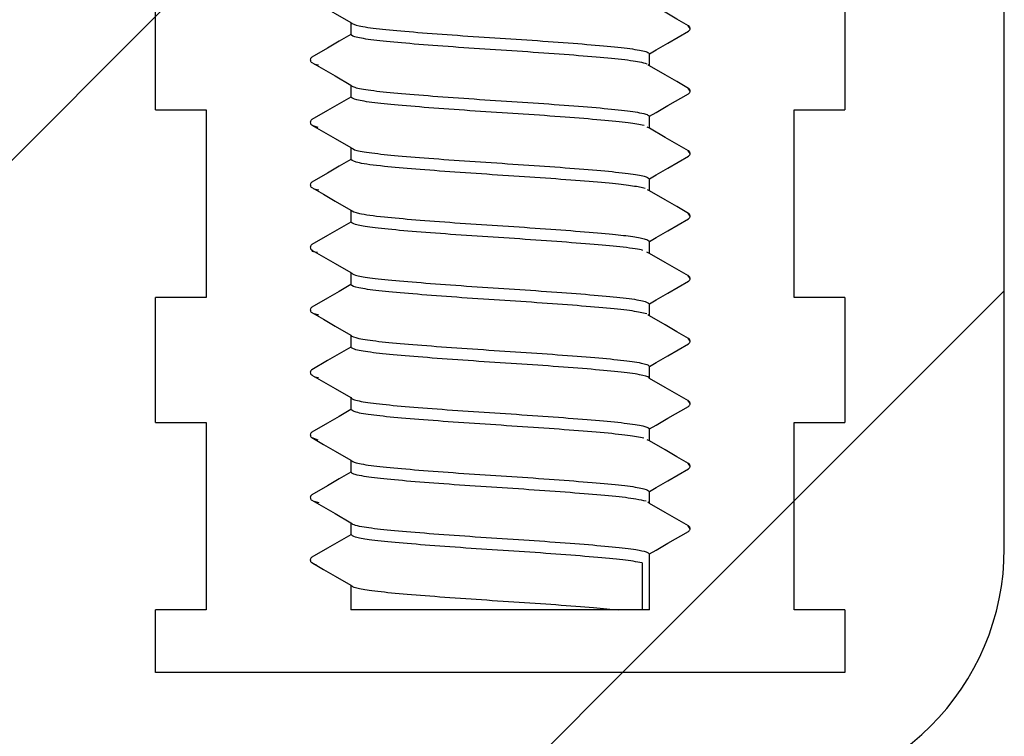
# Model space of a CAD drawing. Units: millimetres. Extents: x 23 to 1452, y 24 to 1026.
# Drawn here: x 515 to 535, y 279 to 293 of the extents above; entities that cross this region are included whole.
import ezdxf

# ---------------------------------------------------------------- set-up
doc = ezdxf.new("R2010")
doc.units = ezdxf.units.MM
doc.header["$LTSCALE"] = 5
doc.layers.add('DIMS', color=134, linetype='Continuous')

msp = doc.modelspace()

# ---------------------------------------------------------------- hatches: boundary and pattern name
at = {"layer": 'DIMS', "linetype": 'Continuous', "lineweight": 18}
h = msp.add_hatch(dxfattribs=at)
h.set_pattern_fill('ANSI31', color=256, scale=5, style=0)
edge = h.paths.add_edge_path(flags=0)
edge.add_line((531.615, 281.462), (531.615, 280.212))
edge.add_line((531.615, 280.212), (517.831, 280.212))
edge.add_line((517.831, 280.212), (517.831, 281.462))
edge.add_line((517.831, 281.462), (518.848, 281.462))
edge.add_line((518.848, 281.462), (518.848, 285.212))
edge.add_line((518.848, 285.212), (517.831, 285.212))
edge.add_line((517.831, 285.212), (517.831, 287.712))
edge.add_line((517.831, 287.712), (518.848, 287.712))
edge.add_line((518.848, 287.712), (518.848, 291.462))
edge.add_line((518.848, 291.462), (517.831, 291.462))
edge.add_line((517.831, 291.462), (517.831, 293.962))
edge.add_line((517.831, 293.962), (518.848, 293.962))
edge.add_line((518.848, 293.962), (518.848, 297.712))
edge.add_line((518.848, 297.712), (517.831, 297.712))
edge.add_line((517.831, 297.712), (517.831, 300.212))
edge.add_line((517.831, 300.212), (518.848, 300.212))
edge.add_line((518.848, 300.212), (518.848, 303.962))
edge.add_line((518.848, 303.962), (517.831, 303.962))
edge.add_line((517.831, 303.962), (517.831, 306.462))
edge.add_line((517.831, 306.462), (518.848, 306.462))
edge.add_line((518.848, 306.462), (518.848, 310.212))
edge.add_line((518.848, 310.212), (514.646, 310.212))
edge.add_line((514.646, 310.212), (514.646, 285.847))
edge.add_arc((511.497, 285.847), 3.149, 270, 360, ccw=False)
edge.add_line((511.497, 282.698), (506.692, 282.698))
edge.add_arc((506.692, 276.4), 6.298, 90, 179.0127)
edge.add_line((500.395, 276.508), (498.712, 178.833))
edge.add_line((498.712, 178.833), (500.601, 178.833))
edge.add_line((500.601, 178.833), (503.121, 183.197))
edge.add_line((503.121, 183.197), (504.695, 274.565))
edge.add_arc((507.844, 274.51), 3.149, 90, 179.0127, ccw=False)
edge.add_line((507.844, 277.659), (529.762, 277.659))
edge.add_arc((529.762, 282.698), 5.038, 270, 360)
edge.add_line((534.8, 282.698), (534.8, 301.539))
edge.add_arc((533.603, 306.433), 5.038, 283.739, 360)
edge.add_line((538.642, 306.433), (538.642, 311.274))
edge.add_line((538.642, 311.274), (552.956, 325.588))
edge.add_arc((553.847, 324.698), 1.26, 90, 135, ccw=False)
edge.add_line((553.847, 325.957), (571.518, 325.957))
edge.add_line((571.518, 325.957), (571.518, 328.288))
edge.add_line((571.518, 328.288), (568.81, 330.996))
edge.add_line((568.81, 330.996), (553.847, 330.996))
edge.add_arc((553.847, 324.698), 6.298, 90, 135)
edge.add_line((549.394, 329.151), (533.603, 313.361))
edge.add_line((533.603, 313.361), (533.603, 310.212))
edge.add_line((533.603, 310.212), (530.598, 310.212))
edge.add_line((530.598, 310.212), (530.598, 306.462))
edge.add_line((530.598, 306.462), (531.615, 306.462))
edge.add_line((531.615, 306.462), (531.615, 303.962))
edge.add_line((531.615, 303.962), (530.598, 303.962))
edge.add_line((530.598, 303.962), (530.598, 300.212))
edge.add_line((530.598, 300.212), (531.615, 300.212))
edge.add_line((531.615, 300.212), (531.615, 297.712))
edge.add_line((531.615, 297.712), (530.598, 297.712))
edge.add_line((530.598, 297.712), (530.598, 293.962))
edge.add_line((530.598, 293.962), (531.615, 293.962))
edge.add_line((531.615, 293.962), (531.615, 291.462))
edge.add_line((531.615, 291.462), (530.598, 291.462))
edge.add_line((530.598, 291.462), (530.598, 287.712))
edge.add_line((530.598, 287.712), (531.615, 287.712))
edge.add_line((531.615, 287.712), (531.615, 285.212))
edge.add_line((531.615, 285.212), (530.598, 285.212))
edge.add_line((530.598, 285.212), (530.598, 281.462))
edge.add_line((530.598, 281.462), (531.615, 281.462))
h = msp.add_hatch(dxfattribs=at)
h.set_pattern_fill('ANSI33', color=256, scale=5, angle=3e-322, style=0)
edge = h.paths.add_edge_path(flags=0)
edge.add_line((517.831, 280.212), (531.615, 280.212))
edge.add_line((531.615, 280.212), (531.615, 281.462))
edge.add_line((531.615, 281.462), (530.598, 281.462))
edge.add_line((530.598, 281.462), (530.598, 285.212))
edge.add_line((530.598, 285.212), (531.615, 285.212))
edge.add_line((531.615, 285.212), (531.615, 287.712))
edge.add_line((531.615, 287.712), (530.598, 287.712))
edge.add_line((530.598, 287.712), (530.598, 291.462))
edge.add_line((530.598, 291.462), (531.615, 291.462))
edge.add_line((531.615, 291.462), (531.615, 293.962))
edge.add_line((531.615, 293.962), (530.598, 293.962))
edge.add_line((530.598, 293.962), (530.598, 297.712))
edge.add_line((530.598, 297.712), (531.615, 297.712))
edge.add_line((531.615, 297.712), (531.615, 300.212))
edge.add_line((531.615, 300.212), (530.598, 300.212))
edge.add_line((530.598, 300.212), (530.598, 303.962))
edge.add_line((530.598, 303.962), (531.615, 303.962))
edge.add_line((531.615, 303.962), (531.615, 306.462))
edge.add_line((531.615, 306.462), (530.598, 306.462))
edge.add_line((530.598, 306.462), (530.598, 310.212))
edge.add_line((530.598, 310.212), (528.644, 310.212))
edge.add_line((528.644, 310.212), (528.066, 309.634))
edge.add_line((528.066, 309.634), (528.487, 309.391))
edge.add_spline(control_points=[(528.487, 309.391), (528.534, 309.364), (528.534, 309.31), (528.487, 309.283)], knot_values=[0, 0, 0, 0, 1, 1, 1, 1], weights=[1, 0.666667, 0.666667, 1], degree=3, periodic=0)
edge.add_line((528.487, 309.283), (527.706, 308.832))
edge.add_line((527.706, 308.832), (527.706, 308.592))
edge.add_line((527.706, 308.592), (528.487, 308.141))
edge.add_spline(control_points=[(528.487, 308.141), (528.534, 308.114), (528.534, 308.06), (528.487, 308.033)], knot_values=[0, 0, 0, 0, 1, 1, 1, 1], weights=[1, 0.666667, 0.666667, 1], degree=3, periodic=0)
edge.add_line((528.487, 308.033), (527.706, 307.582))
edge.add_line((527.706, 307.582), (527.706, 307.342))
edge.add_line((527.706, 307.342), (528.487, 306.891))
edge.add_spline(control_points=[(528.487, 306.891), (528.534, 306.864), (528.534, 306.81), (528.487, 306.783)], knot_values=[0, 0, 0, 0, 1, 1, 1, 1], weights=[1, 0.666667, 0.666667, 1], degree=3, periodic=0)
edge.add_line((528.487, 306.783), (527.706, 306.332))
edge.add_line((527.706, 306.332), (527.706, 306.092))
edge.add_line((527.706, 306.092), (528.487, 305.641))
edge.add_spline(control_points=[(528.487, 305.641), (528.534, 305.614), (528.534, 305.56), (528.487, 305.533)], knot_values=[0, 0, 0, 0, 1, 1, 1, 1], weights=[1, 0.666667, 0.666667, 1], degree=3, periodic=0)
edge.add_line((528.487, 305.533), (527.706, 305.082))
edge.add_line((527.706, 305.082), (527.706, 304.842))
edge.add_line((527.706, 304.842), (528.487, 304.391))
edge.add_spline(control_points=[(528.487, 304.391), (528.534, 304.364), (528.534, 304.31), (528.487, 304.283)], knot_values=[0, 0, 0, 0, 1, 1, 1, 1], weights=[1, 0.666667, 0.666667, 1], degree=3, periodic=0)
edge.add_line((528.487, 304.283), (527.706, 303.832))
edge.add_line((527.706, 303.832), (527.706, 303.592))
edge.add_line((527.706, 303.592), (528.487, 303.141))
edge.add_spline(control_points=[(528.487, 303.141), (528.534, 303.114), (528.534, 303.06), (528.487, 303.033)], knot_values=[0, 0, 0, 0, 1, 1, 1, 1], weights=[1, 0.666667, 0.666667, 1], degree=3, periodic=0)
edge.add_line((528.487, 303.033), (527.706, 302.582))
edge.add_line((527.706, 302.582), (527.706, 302.342))
edge.add_line((527.706, 302.342), (528.487, 301.891))
edge.add_spline(control_points=[(528.487, 301.891), (528.534, 301.864), (528.534, 301.81), (528.487, 301.783)], knot_values=[0, 0, 0, 0, 1, 1, 1, 1], weights=[1, 0.666667, 0.666667, 1], degree=3, periodic=0)
edge.add_line((528.487, 301.783), (527.706, 301.332))
edge.add_line((527.706, 301.332), (527.706, 301.092))
edge.add_line((527.706, 301.092), (528.487, 300.641))
edge.add_spline(control_points=[(528.487, 300.641), (528.534, 300.614), (528.534, 300.56), (528.487, 300.533)], knot_values=[0, 0, 0, 0, 1, 1, 1, 1], weights=[1, 0.666667, 0.666667, 1], degree=3, periodic=0)
edge.add_line((528.487, 300.533), (527.706, 300.082))
edge.add_line((527.706, 300.082), (527.706, 299.842))
edge.add_line((527.706, 299.842), (528.487, 299.391))
edge.add_spline(control_points=[(528.487, 299.391), (528.534, 299.364), (528.534, 299.31), (528.487, 299.283)], knot_values=[0, 0, 0, 0, 1, 1, 1, 1], weights=[1, 0.666667, 0.666667, 1], degree=3, periodic=0)
edge.add_line((528.487, 299.283), (527.706, 298.832))
edge.add_line((527.706, 298.832), (527.706, 298.592))
edge.add_line((527.706, 298.592), (528.487, 298.141))
edge.add_spline(control_points=[(528.487, 298.141), (528.534, 298.114), (528.534, 298.06), (528.487, 298.033)], knot_values=[0, 0, 0, 0, 1, 1, 1, 1], weights=[1, 0.666667, 0.666667, 1], degree=3, periodic=0)
edge.add_line((528.487, 298.033), (527.706, 297.582))
edge.add_line((527.706, 297.582), (527.706, 297.342))
edge.add_line((527.706, 297.342), (528.487, 296.891))
edge.add_spline(control_points=[(528.487, 296.891), (528.534, 296.864), (528.534, 296.81), (528.487, 296.783)], knot_values=[0, 0, 0, 0, 1, 1, 1, 1], weights=[1, 0.666667, 0.666667, 1], degree=3, periodic=0)
edge.add_line((528.487, 296.783), (527.706, 296.332))
edge.add_line((527.706, 296.332), (527.706, 296.092))
edge.add_line((527.706, 296.092), (528.487, 295.641))
edge.add_spline(control_points=[(528.487, 295.641), (528.534, 295.614), (528.534, 295.56), (528.487, 295.533)], knot_values=[0, 0, 0, 0, 1, 1, 1, 1], weights=[1, 0.666667, 0.666667, 1], degree=3, periodic=0)
edge.add_line((528.487, 295.533), (527.706, 295.082))
edge.add_line((527.706, 295.082), (527.706, 294.842))
edge.add_line((527.706, 294.842), (528.487, 294.391))
edge.add_spline(control_points=[(528.487, 294.391), (528.534, 294.364), (528.534, 294.31), (528.487, 294.283)], knot_values=[0, 0, 0, 0, 1, 1, 1, 1], weights=[1, 0.666667, 0.666667, 1], degree=3, periodic=0)
edge.add_line((528.487, 294.283), (527.706, 293.832))
edge.add_line((527.706, 293.832), (527.706, 293.592))
edge.add_line((527.706, 293.592), (528.487, 293.141))
edge.add_spline(control_points=[(528.487, 293.141), (528.534, 293.114), (528.534, 293.06), (528.487, 293.033)], knot_values=[0, 0, 0, 0, 1, 1, 1, 1], weights=[1, 0.666667, 0.666667, 1], degree=3, periodic=0)
edge.add_line((528.487, 293.033), (527.706, 292.582))
edge.add_line((527.706, 292.582), (527.706, 292.342))
edge.add_line((527.706, 292.342), (528.487, 291.891))
edge.add_spline(control_points=[(528.487, 291.891), (528.534, 291.864), (528.534, 291.81), (528.487, 291.783)], knot_values=[0, 0, 0, 0, 1, 1, 1, 1], weights=[1, 0.666667, 0.666667, 1], degree=3, periodic=0)
edge.add_line((528.487, 291.783), (527.706, 291.332))
edge.add_line((527.706, 291.332), (527.706, 291.092))
edge.add_line((527.706, 291.092), (528.487, 290.641))
edge.add_spline(control_points=[(528.487, 290.641), (528.534, 290.614), (528.534, 290.56), (528.487, 290.533)], knot_values=[0, 0, 0, 0, 1, 1, 1, 1], weights=[1, 0.666667, 0.666667, 1], degree=3, periodic=0)
edge.add_line((528.487, 290.533), (527.706, 290.082))
edge.add_line((527.706, 290.082), (527.706, 289.842))
edge.add_line((527.706, 289.842), (528.487, 289.391))
edge.add_spline(control_points=[(528.487, 289.391), (528.534, 289.364), (528.534, 289.31), (528.487, 289.283)], knot_values=[0, 0, 0, 0, 1, 1, 1, 1], weights=[1, 0.666667, 0.666667, 1], degree=3, periodic=0)
edge.add_line((528.487, 289.283), (527.706, 288.832))
edge.add_line((527.706, 288.832), (527.706, 288.592))
edge.add_line((527.706, 288.592), (528.487, 288.141))
edge.add_spline(control_points=[(528.487, 288.141), (528.534, 288.114), (528.534, 288.06), (528.487, 288.033)], knot_values=[0, 0, 0, 0, 1, 1, 1, 1], weights=[1, 0.666667, 0.666667, 1], degree=3, periodic=0)
edge.add_line((528.487, 288.033), (527.706, 287.582))
edge.add_line((527.706, 287.582), (527.706, 287.342))
edge.add_line((527.706, 287.342), (528.487, 286.891))
edge.add_spline(control_points=[(528.487, 286.891), (528.534, 286.864), (528.534, 286.81), (528.487, 286.783)], knot_values=[0, 0, 0, 0, 1, 1, 1, 1], weights=[1, 0.666667, 0.666667, 1], degree=3, periodic=0)
edge.add_line((528.487, 286.783), (527.706, 286.332))
edge.add_line((527.706, 286.332), (527.706, 286.092))
edge.add_line((527.706, 286.092), (528.487, 285.641))
edge.add_spline(control_points=[(528.487, 285.641), (528.534, 285.614), (528.534, 285.56), (528.487, 285.533)], knot_values=[0, 0, 0, 0, 1, 1, 1, 1], weights=[1, 0.666667, 0.666667, 1], degree=3, periodic=0)
edge.add_line((528.487, 285.533), (527.706, 285.082))
edge.add_line((527.706, 285.082), (527.706, 284.842))
edge.add_line((527.706, 284.842), (528.487, 284.391))
edge.add_spline(control_points=[(528.487, 284.391), (528.534, 284.364), (528.534, 284.31), (528.487, 284.283)], knot_values=[0, 0, 0, 0, 1, 1, 1, 1], weights=[1, 0.666667, 0.666667, 1], degree=3, periodic=0)
edge.add_line((528.487, 284.283), (527.706, 283.832))
edge.add_line((527.706, 283.832), (527.706, 283.592))
edge.add_line((527.706, 283.592), (528.487, 283.141))
edge.add_spline(control_points=[(528.487, 283.141), (528.534, 283.114), (528.534, 283.06), (528.487, 283.033)], knot_values=[0, 0, 0, 0, 1, 1, 1, 1], weights=[1, 0.666667, 0.666667, 1], degree=3, periodic=0)
edge.add_line((528.487, 283.033), (527.706, 282.582))
edge.add_line((527.706, 282.582), (527.706, 281.462))
edge.add_line((527.706, 281.462), (521.74, 281.462))
edge.add_line((521.74, 281.462), (521.74, 281.957))
edge.add_line((521.74, 281.957), (520.959, 282.408))
edge.add_spline(control_points=[(520.959, 282.408), (520.912, 282.435), (520.912, 282.489), (520.959, 282.516)], knot_values=[0, 0, 0, 0, 1, 1, 1, 1], weights=[1, 0.666667, 0.666667, 1], degree=3, periodic=0)
edge.add_line((520.959, 282.516), (521.74, 282.967))
edge.add_line((521.74, 282.967), (521.74, 283.207))
edge.add_line((521.74, 283.207), (520.959, 283.658))
edge.add_spline(control_points=[(520.959, 283.658), (520.912, 283.685), (520.912, 283.739), (520.959, 283.766)], knot_values=[0, 0, 0, 0, 1, 1, 1, 1], weights=[1, 0.666667, 0.666667, 1], degree=3, periodic=0)
edge.add_line((520.959, 283.766), (521.74, 284.217))
edge.add_line((521.74, 284.217), (521.74, 284.457))
edge.add_line((521.74, 284.457), (520.959, 284.908))
edge.add_spline(control_points=[(520.959, 284.908), (520.912, 284.935), (520.912, 284.989), (520.959, 285.016)], knot_values=[0, 0, 0, 0, 1, 1, 1, 1], weights=[1, 0.666667, 0.666667, 1], degree=3, periodic=0)
edge.add_line((520.959, 285.016), (521.74, 285.467))
edge.add_line((521.74, 285.467), (521.74, 285.707))
edge.add_line((521.74, 285.707), (520.959, 286.158))
edge.add_spline(control_points=[(520.959, 286.158), (520.912, 286.185), (520.912, 286.239), (520.959, 286.266)], knot_values=[0, 0, 0, 0, 1, 1, 1, 1], weights=[1, 0.666667, 0.666667, 1], degree=3, periodic=0)
edge.add_line((520.959, 286.266), (521.74, 286.717))
edge.add_line((521.74, 286.717), (521.74, 286.957))
edge.add_line((521.74, 286.957), (520.959, 287.408))
edge.add_spline(control_points=[(520.959, 287.408), (520.912, 287.435), (520.912, 287.489), (520.959, 287.516)], knot_values=[0, 0, 0, 0, 1, 1, 1, 1], weights=[1, 0.666667, 0.666667, 1], degree=3, periodic=0)
edge.add_line((520.959, 287.516), (521.74, 287.967))
edge.add_line((521.74, 287.967), (521.74, 288.207))
edge.add_line((521.74, 288.207), (520.959, 288.658))
edge.add_spline(control_points=[(520.959, 288.658), (520.912, 288.685), (520.912, 288.739), (520.959, 288.766)], knot_values=[0, 0, 0, 0, 1, 1, 1, 1], weights=[1, 0.666667, 0.666667, 1], degree=3, periodic=0)
edge.add_line((520.959, 288.766), (521.74, 289.217))
edge.add_line((521.74, 289.217), (521.74, 289.457))
edge.add_line((521.74, 289.457), (520.959, 289.908))
edge.add_spline(control_points=[(520.959, 289.908), (520.912, 289.935), (520.912, 289.989), (520.959, 290.016)], knot_values=[0, 0, 0, 0, 1, 1, 1, 1], weights=[1, 0.666667, 0.666667, 1], degree=3, periodic=0)
edge.add_line((520.959, 290.016), (521.74, 290.467))
edge.add_line((521.74, 290.467), (521.74, 290.707))
edge.add_line((521.74, 290.707), (520.959, 291.158))
edge.add_spline(control_points=[(520.959, 291.158), (520.912, 291.185), (520.912, 291.239), (520.959, 291.266)], knot_values=[0, 0, 0, 0, 1, 1, 1, 1], weights=[1, 0.666667, 0.666667, 1], degree=3, periodic=0)
edge.add_line((520.959, 291.266), (521.74, 291.717))
edge.add_line((521.74, 291.717), (521.74, 291.957))
edge.add_line((521.74, 291.957), (520.959, 292.408))
edge.add_spline(control_points=[(520.959, 292.408), (520.912, 292.435), (520.912, 292.489), (520.959, 292.516)], knot_values=[0, 0, 0, 0, 1, 1, 1, 1], weights=[1, 0.666667, 0.666667, 1], degree=3, periodic=0)
edge.add_line((520.959, 292.516), (521.74, 292.967))
edge.add_line((521.74, 292.967), (521.74, 293.207))
edge.add_line((521.74, 293.207), (520.959, 293.658))
edge.add_spline(control_points=[(520.959, 293.658), (520.912, 293.685), (520.912, 293.739), (520.959, 293.766)], knot_values=[0, 0, 0, 0, 1, 1, 1, 1], weights=[1, 0.666667, 0.666667, 1], degree=3, periodic=0)
edge.add_line((520.959, 293.766), (521.74, 294.217))
edge.add_line((521.74, 294.217), (521.74, 294.457))
edge.add_line((521.74, 294.457), (520.959, 294.908))
edge.add_spline(control_points=[(520.959, 294.908), (520.912, 294.935), (520.912, 294.989), (520.959, 295.016)], knot_values=[0, 0, 0, 0, 1, 1, 1, 1], weights=[1, 0.666667, 0.666667, 1], degree=3, periodic=0)
edge.add_line((520.959, 295.016), (521.74, 295.467))
edge.add_line((521.74, 295.467), (521.74, 295.707))
edge.add_line((521.74, 295.707), (520.959, 296.158))
edge.add_spline(control_points=[(520.959, 296.158), (520.912, 296.185), (520.912, 296.239), (520.959, 296.266)], knot_values=[0, 0, 0, 0, 1, 1, 1, 1], weights=[1, 0.666667, 0.666667, 1], degree=3, periodic=0)
edge.add_line((520.959, 296.266), (521.74, 296.717))
edge.add_line((521.74, 296.717), (521.74, 296.957))
edge.add_line((521.74, 296.957), (520.959, 297.408))
edge.add_spline(control_points=[(520.959, 297.408), (520.912, 297.435), (520.912, 297.489), (520.959, 297.516)], knot_values=[0, 0, 0, 0, 1, 1, 1, 1], weights=[1, 0.666667, 0.666667, 1], degree=3, periodic=0)
edge.add_line((520.959, 297.516), (521.74, 297.967))
edge.add_line((521.74, 297.967), (521.74, 298.207))
edge.add_line((521.74, 298.207), (520.959, 298.658))
edge.add_spline(control_points=[(520.959, 298.658), (520.912, 298.685), (520.912, 298.739), (520.959, 298.766)], knot_values=[0, 0, 0, 0, 1, 1, 1, 1], weights=[1, 0.666667, 0.666667, 1], degree=3, periodic=0)
edge.add_line((520.959, 298.766), (521.74, 299.217))
edge.add_line((521.74, 299.217), (521.74, 299.457))
edge.add_line((521.74, 299.457), (520.959, 299.908))
edge.add_spline(control_points=[(520.959, 299.908), (520.912, 299.935), (520.912, 299.989), (520.959, 300.016)], knot_values=[0, 0, 0, 0, 1, 1, 1, 1], weights=[1, 0.666667, 0.666667, 1], degree=3, periodic=0)
edge.add_line((520.959, 300.016), (521.74, 300.467))
edge.add_line((521.74, 300.467), (521.74, 300.707))
edge.add_line((521.74, 300.707), (520.959, 301.158))
edge.add_spline(control_points=[(520.959, 301.158), (520.912, 301.185), (520.912, 301.239), (520.959, 301.266)], knot_values=[0, 0, 0, 0, 1, 1, 1, 1], weights=[1, 0.666667, 0.666667, 1], degree=3, periodic=0)
edge.add_line((520.959, 301.266), (521.74, 301.717))
edge.add_line((521.74, 301.717), (521.74, 301.957))
edge.add_line((521.74, 301.957), (520.959, 302.408))
edge.add_spline(control_points=[(520.959, 302.408), (520.912, 302.435), (520.912, 302.489), (520.959, 302.516)], knot_values=[0, 0, 0, 0, 1, 1, 1, 1], weights=[1, 0.666667, 0.666667, 1], degree=3, periodic=0)
edge.add_line((520.959, 302.516), (521.74, 302.967))
edge.add_line((521.74, 302.967), (521.74, 303.207))
edge.add_line((521.74, 303.207), (520.959, 303.658))
edge.add_spline(control_points=[(520.959, 303.658), (520.912, 303.685), (520.912, 303.739), (520.959, 303.766)], knot_values=[0, 0, 0, 0, 1, 1, 1, 1], weights=[1, 0.666667, 0.666667, 1], degree=3, periodic=0)
edge.add_line((520.959, 303.766), (521.74, 304.217))
edge.add_line((521.74, 304.217), (521.74, 304.457))
edge.add_line((521.74, 304.457), (520.959, 304.908))
edge.add_spline(control_points=[(520.959, 304.908), (520.912, 304.935), (520.912, 304.989), (520.959, 305.016)], knot_values=[0, 0, 0, 0, 1, 1, 1, 1], weights=[1, 0.666667, 0.666667, 1], degree=3, periodic=0)
edge.add_line((520.959, 305.016), (521.74, 305.467))
edge.add_line((521.74, 305.467), (521.74, 305.707))
edge.add_line((521.74, 305.707), (520.959, 306.158))
edge.add_spline(control_points=[(520.959, 306.158), (520.912, 306.185), (520.912, 306.239), (520.959, 306.266)], knot_values=[0, 0, 0, 0, 1, 1, 1, 1], weights=[1, 0.666667, 0.666667, 1], degree=3, periodic=0)
edge.add_line((520.959, 306.266), (521.74, 306.717))
edge.add_line((521.74, 306.717), (521.74, 306.957))
edge.add_line((521.74, 306.957), (520.959, 307.408))
edge.add_spline(control_points=[(520.959, 307.408), (520.912, 307.435), (520.912, 307.489), (520.959, 307.516)], knot_values=[0, 0, 0, 0, 1, 1, 1, 1], weights=[1, 0.666667, 0.666667, 1], degree=3, periodic=0)
edge.add_line((520.959, 307.516), (521.74, 307.967))
edge.add_line((521.74, 307.967), (521.74, 308.207))
edge.add_line((521.74, 308.207), (520.959, 308.658))
edge.add_spline(control_points=[(520.959, 308.658), (520.912, 308.685), (520.912, 308.739), (520.959, 308.766)], knot_values=[0, 0, 0, 0, 1, 1, 1, 1], weights=[1, 0.666667, 0.666667, 1], degree=3, periodic=0)
edge.add_line((520.959, 308.766), (521.74, 309.217))
edge.add_line((521.74, 309.217), (521.74, 309.275))
edge.add_line((521.74, 309.275), (521.309, 309.706))
edge.add_line((521.309, 309.706), (520.959, 309.908))
edge.add_spline(control_points=[(520.959, 309.908), (520.912, 309.935), (520.912, 309.989), (520.959, 310.016)], knot_values=[0, 0, 0, 0, 1, 1, 1, 1], weights=[1, 0.666667, 0.666667, 1], degree=3, periodic=0)
edge.add_line((520.959, 310.016), (520.984, 310.031))
edge.add_line((520.984, 310.031), (520.802, 310.212))
edge.add_line((520.802, 310.212), (518.848, 310.212))
edge.add_line((518.848, 310.212), (518.848, 306.462))
edge.add_line((518.848, 306.462), (517.831, 306.462))
edge.add_line((517.831, 306.462), (517.831, 303.962))
edge.add_line((517.831, 303.962), (518.848, 303.962))
edge.add_line((518.848, 303.962), (518.848, 300.212))
edge.add_line((518.848, 300.212), (517.831, 300.212))
edge.add_line((517.831, 300.212), (517.831, 297.712))
edge.add_line((517.831, 297.712), (518.848, 297.712))
edge.add_line((518.848, 297.712), (518.848, 293.962))
edge.add_line((518.848, 293.962), (517.831, 293.962))
edge.add_line((517.831, 293.962), (517.831, 291.462))
edge.add_line((517.831, 291.462), (518.848, 291.462))
edge.add_line((518.848, 291.462), (518.848, 287.712))
edge.add_line((518.848, 287.712), (517.831, 287.712))
edge.add_line((517.831, 287.712), (517.831, 285.212))
edge.add_line((517.831, 285.212), (518.848, 285.212))
edge.add_line((518.848, 285.212), (518.848, 281.462))
edge.add_line((518.848, 281.462), (517.831, 281.462))
edge.add_line((517.831, 281.462), (517.831, 280.212))

# ---------------------------------------------------------------- linework, layer by layer
at = {"color": 7, "linetype": 'Continuous', "lineweight": 25}
for p, q in [((534.8, 282.698), (534.8, 301.539)), ((517.831, 291.462), (517.831, 293.962)), ((531.615, 293.962), (531.615, 291.462)), ((521.74, 293.207), (521.74, 292.967)), ((528.519, 293.087), (528.482, 293.144)), ((527.706, 292.342), (527.706, 292.582)), ((521.014, 292.376), (521.088, 292.363)), ((527.706, 292.342), (527.677, 292.364)), ((521.74, 291.957), (521.74, 291.717)), ((528.519, 291.837), (528.482, 291.894)), ((517.831, 291.462), (518.848, 291.462)), ((518.848, 291.462), (518.848, 287.712)), ((527.706, 291.092), (527.706, 291.332)), ((530.598, 291.462), (531.615, 291.462)), ((530.598, 287.712), (530.598, 291.462)), ((520.959, 291.158), (521.077, 291.112)), ((527.706, 291.092), (527.663, 291.114)), ((521.74, 290.707), (521.74, 290.467)), ((528.519, 290.587), (528.483, 290.643)), ((527.706, 289.842), (527.706, 290.082)), ((521, 289.884), (521.098, 289.862)), ((527.706, 289.842), (527.668, 289.864)), ((521.74, 289.457), (521.74, 289.217)), ((528.519, 289.337), (528.483, 289.393)), ((527.706, 288.592), (527.706, 288.832)), ((527.706, 288.592), (527.656, 288.614)), ((521.74, 288.207), (521.74, 287.967)), ((528.519, 288.087), (528.473, 288.158)), ((517.831, 285.212), (517.831, 287.712)), ((518.848, 287.712), (517.831, 287.712)), ((527.706, 287.342), (527.706, 287.582)), ((531.615, 287.712), (530.598, 287.712)), ((531.615, 287.712), (531.615, 285.212)), ((520.981, 287.395), (521.094, 287.362)), ((527.706, 287.342), (527.675, 287.364)), ((521.74, 286.957), (521.74, 286.717)), ((528.519, 286.837), (528.482, 286.894)), ((527.706, 286.092), (527.706, 286.332)), ((521.013, 286.126), (521.089, 286.112)), ((521.74, 285.707), (521.74, 285.467)), ((528.519, 285.587), (528.473, 285.658)), ((517.831, 285.212), (518.848, 285.212)), ((518.848, 285.212), (518.848, 281.462)), ((530.598, 285.212), (531.615, 285.212)), ((530.598, 281.462), (530.598, 285.212)), ((527.706, 284.842), (527.706, 285.082)), ((520.959, 284.908), (521.075, 284.862)), ((527.706, 284.842), (527.662, 284.864)), ((521.74, 284.457), (521.74, 284.217)), ((528.519, 284.337), (528.483, 284.393)), ((527.706, 283.592), (527.706, 283.832)), ((520.999, 283.635), (521.098, 283.612)), ((527.706, 283.592), (527.671, 283.614)), ((521.74, 283.207), (521.74, 282.967)), ((528.519, 283.087), (528.482, 283.144)), ((527.706, 281.462), (527.706, 282.582)), ((527.56, 282.404), (527.56, 281.462)), ((521.74, 281.957), (521.74, 281.462)), ((517.831, 280.212), (517.831, 281.462)), ((518.848, 281.462), (517.831, 281.462)), ((527.706, 281.462), (521.74, 281.462)), ((531.615, 281.462), (530.598, 281.462)), ((531.615, 281.462), (531.615, 280.212)), ((531.615, 280.212), (517.831, 280.212))]:
    msp.add_line(p, q, dxfattribs=at)
at = {"color": 7, "linetype": 'Continuous', "lineweight": 25, "flags": 128}
for points in [[(520.959, 293.658), (521.193, 293.523), (521.426, 293.388), (521.74, 293.207)], [(528.487, 293.141), (528.254, 293.276), (528.02, 293.411), (527.706, 293.592)], [(521.74, 292.967), (521.506, 292.832), (521.272, 292.697), (520.959, 292.516)], [(527.706, 292.582), (527.841, 292.66), (528.075, 292.795), (528.487, 293.033)], [(520.959, 292.408), (521.193, 292.273), (521.426, 292.138), (521.74, 291.957)], [(528.487, 291.891), (528.254, 292.026), (528.02, 292.161), (527.706, 292.342)], [(521.74, 291.717), (521.506, 291.582), (521.272, 291.447), (520.959, 291.266)], [(527.706, 291.332), (527.841, 291.41), (528.075, 291.545), (528.487, 291.783)], [(520.959, 291.158), (521.193, 291.023), (521.426, 290.888), (521.74, 290.707)], [(528.487, 290.641), (528.254, 290.776), (528.02, 290.911), (527.706, 291.092)], [(527.706, 290.082), (527.841, 290.16), (528.075, 290.295), (528.487, 290.533)], [(521.74, 290.467), (521.506, 290.332), (521.272, 290.197), (520.959, 290.016)], [(520.959, 289.908), (521.193, 289.773), (521.426, 289.638), (521.74, 289.457)], [(528.487, 289.391), (528.254, 289.526), (528.02, 289.661), (527.706, 289.842)], [(521.74, 289.217), (521.506, 289.082), (521.272, 288.947), (520.959, 288.766)], [(527.706, 288.832), (527.841, 288.91), (528.075, 289.045), (528.487, 289.283)], [(520.959, 288.658), (521.193, 288.523), (521.426, 288.388), (521.74, 288.207)], [(528.487, 288.141), (528.254, 288.276), (528.02, 288.411), (527.706, 288.592)], [(521.74, 287.967), (521.506, 287.832), (521.272, 287.697), (520.959, 287.516)], [(527.706, 287.582), (527.841, 287.66), (528.075, 287.795), (528.487, 288.033)], [(520.959, 287.408), (521.193, 287.273), (521.426, 287.138), (521.74, 286.957)], [(528.487, 286.891), (528.254, 287.026), (528.02, 287.161), (527.706, 287.342)], [(527.706, 286.332), (527.841, 286.41), (528.075, 286.545), (528.487, 286.783)], [(521.74, 286.717), (521.506, 286.582), (521.272, 286.447), (520.959, 286.266)], [(520.959, 286.158), (521.193, 286.023), (521.426, 285.888), (521.74, 285.707)], [(528.487, 285.641), (528.254, 285.776), (528.02, 285.911), (527.706, 286.092)], [(521.74, 285.467), (521.506, 285.332), (521.272, 285.197), (520.959, 285.016)], [(527.706, 285.082), (527.841, 285.16), (528.075, 285.295), (528.487, 285.533)], [(520.959, 284.908), (521.193, 284.773), (521.426, 284.638), (521.74, 284.457)], [(528.487, 284.391), (528.254, 284.526), (528.02, 284.661), (527.706, 284.842)], [(521.74, 284.217), (521.506, 284.082), (521.272, 283.947), (520.959, 283.766)], [(527.706, 283.832), (527.841, 283.91), (528.075, 284.045), (528.487, 284.283)], [(520.959, 283.658), (521.193, 283.523), (521.426, 283.388), (521.74, 283.207)], [(528.487, 283.141), (528.254, 283.276), (528.02, 283.411), (527.706, 283.592)], [(527.706, 282.582), (527.841, 282.66), (528.075, 282.795), (528.487, 283.033)], [(521.74, 282.967), (521.506, 282.832), (521.272, 282.697), (520.959, 282.516)], [(520.959, 282.408), (521.193, 282.273), (521.426, 282.138), (521.74, 281.957)]]:
    msp.add_lwpolyline(points, dxfattribs=at)
at = {"color": 7, "linetype": 'Continuous', "lineweight": 25}
msp.add_arc((529.762, 282.698), 5.038, 270, 0, dxfattribs=at)
for points, knots in [([(521.74, 293.207), (521.772, 293.185), (521.832, 293.144), (522.273, 293.081), (522.88, 293.026), (523.646, 292.966), (524.502, 292.908), (525.378, 292.853), (526.196, 292.792), (526.893, 292.736), (527.404, 292.678), (527.669, 292.625), (527.696, 292.594), (527.706, 292.582)], [0, 0, 0, 0, 0.106096, 0.199534, 0.290889, 0.384185, 0.477085, 0.56864, 0.662238, 0.754267, 0.846607, 0.940147, 1, 1, 1, 1]), ([(528.487, 293.033), (528.493, 293.037), (528.505, 293.045), (528.516, 293.064), (528.52, 293.085), (528.517, 293.106), (528.507, 293.125), (528.496, 293.136), (528.489, 293.14), (528.487, 293.141)], [0, 0, 0, 0, 0.161103, 0.322139, 0.483208, 0.644248, 0.805281, 0.966287, 1, 1, 1, 1]), ([(527.658, 292.377), (527.615, 292.39), (527.504, 292.422), (527.118, 292.474), (526.491, 292.529), (525.713, 292.589), (524.851, 292.647), (523.978, 292.703), (523.17, 292.764), (522.49, 292.819), (522, 292.877), (521.768, 292.928), (521.747, 292.957), (521.74, 292.967)], [0, 0, 0, 0, 0.062311, 0.161264, 0.258168, 0.357285, 0.455536, 0.552877, 0.652179, 0.749499, 0.847775, 0.946881, 1, 1, 1, 1]), ([(520.959, 292.516), (520.953, 292.512), (520.941, 292.504), (520.931, 292.485), (520.926, 292.464), (520.929, 292.443), (520.939, 292.424), (520.95, 292.413), (520.957, 292.409), (520.959, 292.408)], [0, 0, 0, 0, 0.161074, 0.32215, 0.483165, 0.64421, 0.80526, 0.966382, 1, 1, 1, 1]), ([(521.74, 291.957), (521.747, 291.947), (521.768, 291.918), (522, 291.867), (522.49, 291.809), (523.17, 291.753), (523.978, 291.692), (524.851, 291.637), (525.713, 291.579), (526.49, 291.519), (527.121, 291.464), (527.495, 291.412), (527.678, 291.367), (527.697, 291.343), (527.706, 291.332)], [0, 0, 0, 0, 0.050059, 0.143457, 0.236075, 0.327789, 0.421373, 0.513108, 0.6057, 0.69911, 0.790433, 0.883687, 0.94241, 1, 1, 1, 1]), ([(528.487, 291.783), (528.493, 291.787), (528.505, 291.795), (528.516, 291.814), (528.52, 291.835), (528.517, 291.856), (528.507, 291.875), (528.496, 291.886), (528.489, 291.89), (528.487, 291.891)], [0, 0, 0, 0, 0.1610633, 0.3221047, 0.4831793, 0.644224, 0.8052632, 0.9663237, 1, 1, 1, 1]), ([(527.599, 291.145), (527.506, 291.164), (527.315, 291.202), (526.759, 291.257), (526.036, 291.315), (525.198, 291.375), (524.321, 291.43), (523.478, 291.489), (522.744, 291.548), (522.181, 291.602), (521.81, 291.662), (521.763, 291.699), (521.74, 291.717)], [0, 0, 0, 0, 0.0952173, 0.1955331, 0.2968603, 0.399024, 0.4989183, 0.6009523, 0.7025169, 0.8007221, 0.9011333, 1, 1, 1, 1]), ([(520.959, 291.266), (520.953, 291.262), (520.941, 291.254), (520.931, 291.235), (520.926, 291.214), (520.929, 291.193), (520.939, 291.174), (520.95, 291.163), (520.957, 291.159), (520.959, 291.158)], [0, 0, 0, 0, 0.1610722, 0.3220857, 0.4831693, 0.6442133, 0.8052614, 0.9663825, 1, 1, 1, 1]), ([(521.74, 290.707), (521.763, 290.688), (521.81, 290.651), (522.181, 290.592), (522.744, 290.537), (523.478, 290.479), (524.321, 290.419), (525.199, 290.365), (526.035, 290.305), (526.762, 290.246), (527.302, 290.192), (527.643, 290.134), (527.685, 290.099), (527.706, 290.082)], [0, 0, 0, 0, 0.090402, 0.182215, 0.272013, 0.364881, 0.458179, 0.54952, 0.642937, 0.735589, 0.827316, 0.914381, 1, 1, 1, 1]), ([(528.487, 290.533), (528.493, 290.537), (528.505, 290.545), (528.516, 290.564), (528.52, 290.585), (528.517, 290.606), (528.507, 290.625), (528.496, 290.636), (528.489, 290.64), (528.487, 290.641)], [0, 0, 0, 0, 0.161055, 0.32215, 0.483146, 0.644254, 0.805285, 0.966288, 1, 1, 1, 1]), ([(527.623, 289.889), (527.55, 289.905), (527.405, 289.938), (526.963, 289.989), (526.34, 290.041), (525.539, 290.102), (524.669, 290.158), (523.803, 290.215), (523.016, 290.276), (522.338, 290.333), (521.84, 290.4), (521.773, 290.445), (521.74, 290.467)], [0, 0, 0, 0, 0.083245, 0.165635, 0.264697, 0.36595, 0.465459, 0.565389, 0.666562, 0.765444, 0.883248, 1, 1, 1, 1]), ([(520.959, 290.016), (520.953, 290.012), (520.941, 290.004), (520.931, 289.985), (520.926, 289.964), (520.929, 289.943), (520.939, 289.924), (520.95, 289.913), (520.957, 289.909), (520.959, 289.908)], [0, 0, 0, 0, 0.161112, 0.32212, 0.483198, 0.644237, 0.805279, 0.966346, 1, 1, 1, 1]), ([(521.74, 289.457), (521.773, 289.435), (521.84, 289.39), (522.338, 289.323), (523.016, 289.265), (523.803, 289.205), (524.669, 289.148), (525.54, 289.091), (526.339, 289.031), (526.966, 288.979), (527.396, 288.928), (527.657, 288.878), (527.69, 288.847), (527.706, 288.832)], [0, 0, 0, 0, 0.1079323, 0.2168383, 0.3082515, 0.4017823, 0.4941637, 0.5861561, 0.6797609, 0.7713398, 0.8475076, 0.9244648, 1, 1, 1, 1]), ([(528.487, 289.283), (528.493, 289.287), (528.505, 289.295), (528.516, 289.314), (528.52, 289.335), (528.517, 289.356), (528.507, 289.375), (528.496, 289.386), (528.489, 289.39), (528.487, 289.391)], [0, 0, 0, 0, 0.161055, 0.32215, 0.483217, 0.644253, 0.805284, 0.966288, 1, 1, 1, 1]), ([(527.569, 288.651), (527.568, 288.652), (527.523, 288.672), (527.2, 288.714), (526.628, 288.768), (525.867, 288.828), (525.018, 288.887), (524.141, 288.942), (523.315, 289.002), (522.605, 289.059), (522.101, 289.113), (521.795, 289.168), (521.758, 289.201), (521.74, 289.217)], [0, 0, 0, 0, 0.00336, 0.106722, 0.207744, 0.310689, 0.413567, 0.514623, 0.618012, 0.720019, 0.821772, 0.911686, 1, 1, 1, 1]), ([(520.959, 288.766), (520.953, 288.762), (520.941, 288.754), (520.931, 288.735), (520.926, 288.714), (520.929, 288.693), (520.939, 288.674), (520.95, 288.663), (520.957, 288.659), (520.959, 288.658)], [0, 0, 0, 0, 0.1610641, 0.3221306, 0.4831361, 0.6442428, 0.8052827, 0.9663463, 1, 1, 1, 1]), ([(520.959, 288.658), (520.957, 288.644), (520.955, 288.63), (521.06, 288.614), (521.068, 288.613)], [0, 0, 0, 0, 0.918343, 1, 1, 1, 1]), ([(521.74, 288.207), (521.758, 288.191), (521.795, 288.158), (522.101, 288.103), (522.605, 288.049), (523.315, 287.992), (524.141, 287.931), (525.018, 287.876), (525.868, 287.817), (526.624, 287.758), (527.216, 287.703), (527.625, 287.641), (527.679, 287.602), (527.706, 287.582)], [0, 0, 0, 0, 0.079901, 0.161249, 0.25331, 0.345599, 0.43914, 0.53057, 0.623647, 0.716785, 0.808185, 0.901701, 1, 1, 1, 1]), ([(527.651, 287.38), (527.57, 287.4), (527.411, 287.44), (526.878, 287.497), (526.183, 287.553), (525.362, 287.614), (524.487, 287.669), (523.632, 287.728), (522.869, 287.788), (522.261, 287.842), (521.861, 287.902), (521.744, 287.944), (521.74, 287.965), (521.74, 287.967)], [0, 0, 0, 0, 0.0996653, 0.197978, 0.2960769, 0.3957817, 0.4932888, 0.5923019, 0.6916625, 0.7889935, 0.8885581, 0.9871977, 1, 1, 1, 1]), ([(528.487, 288.033), (528.493, 288.037), (528.505, 288.045), (528.516, 288.064), (528.52, 288.085), (528.517, 288.106), (528.507, 288.125), (528.496, 288.136), (528.489, 288.14), (528.487, 288.141)], [0, 0, 0, 0, 0.161103, 0.322139, 0.483208, 0.644248, 0.805281, 0.966287, 1, 1, 1, 1]), ([(520.959, 287.516), (520.953, 287.512), (520.941, 287.504), (520.931, 287.485), (520.926, 287.464), (520.929, 287.443), (520.939, 287.424), (520.95, 287.413), (520.957, 287.409), (520.959, 287.408)], [0, 0, 0, 0, 0.1610722, 0.3220857, 0.4831693, 0.6442133, 0.8052614, 0.9663825, 1, 1, 1, 1]), ([(521.74, 286.957), (521.74, 286.955), (521.744, 286.934), (521.861, 286.892), (522.261, 286.832), (522.869, 286.777), (523.632, 286.718), (524.487, 286.659), (525.363, 286.604), (526.182, 286.543), (526.882, 286.487), (527.397, 286.43), (527.668, 286.376), (527.695, 286.344), (527.706, 286.332)], [0, 0, 0, 0, 0.012014, 0.10459, 0.198034, 0.289382, 0.382634, 0.475561, 0.567074, 0.660649, 0.752717, 0.844987, 0.938525, 1, 1, 1, 1]), ([(528.487, 286.783), (528.493, 286.787), (528.505, 286.795), (528.516, 286.814), (528.52, 286.835), (528.517, 286.856), (528.507, 286.875), (528.496, 286.886), (528.489, 286.89), (528.487, 286.891)], [0, 0, 0, 0, 0.1610633, 0.3221047, 0.4831793, 0.644224, 0.8052632, 0.9663237, 1, 1, 1, 1]), ([(527.706, 286.092), (527.704, 286.097), (527.695, 286.121), (527.543, 286.166), (527.112, 286.225), (526.478, 286.28), (525.698, 286.34), (524.836, 286.398), (523.963, 286.454), (523.157, 286.515), (522.479, 286.57), (521.993, 286.628), (521.767, 286.679), (521.747, 286.708), (521.74, 286.717)], [0, 0, 0, 0, 0.024878, 0.117811, 0.211052, 0.302399, 0.395844, 0.488404, 0.580196, 0.673795, 0.765485, 0.858166, 0.951559, 1, 1, 1, 1]), ([(520.959, 286.266), (520.953, 286.262), (520.941, 286.254), (520.931, 286.235), (520.926, 286.214), (520.929, 286.193), (520.939, 286.174), (520.95, 286.163), (520.957, 286.159), (520.959, 286.158)], [0, 0, 0, 0, 0.1610722, 0.3220857, 0.4831693, 0.6442133, 0.8052614, 0.9663825, 1, 1, 1, 1]), ([(521.74, 285.707), (521.747, 285.697), (521.767, 285.669), (521.993, 285.618), (522.479, 285.56), (523.157, 285.504), (523.963, 285.443), (524.836, 285.388), (525.698, 285.33), (526.478, 285.27), (527.112, 285.215), (527.543, 285.155), (527.695, 285.11), (527.704, 285.087), (527.706, 285.082)], [0, 0, 0, 0, 0.0484403, 0.1418328, 0.2345136, 0.3262034, 0.4198031, 0.5115952, 0.6041548, 0.6975999, 0.7889467, 0.8821877, 0.9751208, 1, 1, 1, 1]), ([(528.487, 285.533), (528.493, 285.537), (528.505, 285.545), (528.516, 285.564), (528.52, 285.585), (528.517, 285.606), (528.507, 285.625), (528.496, 285.636), (528.489, 285.64), (528.487, 285.641)], [0, 0, 0, 0, 0.161055, 0.32215, 0.483146, 0.644254, 0.805285, 0.966288, 1, 1, 1, 1]), ([(527.597, 284.896), (527.502, 284.915), (527.308, 284.953), (526.747, 285.008), (526.022, 285.066), (525.183, 285.126), (524.306, 285.181), (523.464, 285.241), (522.728, 285.299), (522.162, 285.354), (521.804, 285.414), (521.761, 285.45), (521.74, 285.467)], [0, 0, 0, 0, 0.096193, 0.196556, 0.298026, 0.400257, 0.500236, 0.602392, 0.704, 0.804256, 0.906708, 1, 1, 1, 1]), ([(520.959, 285.016), (520.953, 285.012), (520.941, 285.004), (520.931, 284.985), (520.926, 284.964), (520.929, 284.943), (520.939, 284.924), (520.95, 284.913), (520.957, 284.909), (520.959, 284.908)], [0, 0, 0, 0, 0.161112, 0.32212, 0.483198, 0.644237, 0.805279, 0.966346, 1, 1, 1, 1]), ([(521.74, 284.457), (521.761, 284.44), (521.804, 284.403), (522.162, 284.344), (522.728, 284.289), (523.464, 284.23), (524.305, 284.17), (525.183, 284.116), (526.021, 284.056), (526.751, 283.997), (527.295, 283.943), (527.642, 283.885), (527.685, 283.849), (527.706, 283.832)], [0, 0, 0, 0, 0.0852271, 0.1788237, 0.2704136, 0.3632389, 0.4565645, 0.5479027, 0.6412973, 0.7339975, 0.8256848, 0.913564, 1, 1, 1, 1]), ([(527.639, 283.634), (527.579, 283.649), (527.44, 283.683), (526.992, 283.737), (526.327, 283.792), (525.524, 283.853), (524.654, 283.909), (523.789, 283.966), (523.004, 284.027), (522.361, 284.081), (521.97, 284.134), (521.772, 284.18), (521.75, 284.205), (521.74, 284.217)], [0, 0, 0, 0, 0.074388, 0.17394, 0.272187, 0.372579, 0.471181, 0.570314, 0.670603, 0.768623, 0.868547, 0.934917, 1, 1, 1, 1]), ([(528.487, 284.283), (528.493, 284.287), (528.505, 284.295), (528.516, 284.314), (528.52, 284.335), (528.517, 284.356), (528.507, 284.375), (528.496, 284.386), (528.489, 284.39), (528.487, 284.391)], [0, 0, 0, 0, 0.161103, 0.322139, 0.483208, 0.644248, 0.805281, 0.966287, 1, 1, 1, 1]), ([(520.959, 283.766), (520.953, 283.762), (520.941, 283.754), (520.931, 283.735), (520.926, 283.714), (520.929, 283.693), (520.939, 283.674), (520.95, 283.663), (520.957, 283.659), (520.959, 283.658)], [0, 0, 0, 0, 0.1610641, 0.3221306, 0.4831361, 0.6442428, 0.8052827, 0.9663463, 1, 1, 1, 1]), ([(521.74, 283.207), (521.75, 283.195), (521.772, 283.17), (521.97, 283.124), (522.361, 283.071), (523.004, 283.016), (523.789, 282.956), (524.654, 282.899), (525.525, 282.842), (526.326, 282.782), (526.995, 282.726), (527.43, 282.673), (527.666, 282.623), (527.693, 282.596), (527.706, 282.582)], [0, 0, 0, 0, 0.060657, 0.122514, 0.215643, 0.306997, 0.400466, 0.492859, 0.584756, 0.678322, 0.769889, 0.862671, 0.932001, 1, 1, 1, 1]), ([(528.487, 283.033), (528.493, 283.037), (528.505, 283.045), (528.516, 283.064), (528.52, 283.085), (528.517, 283.106), (528.507, 283.125), (528.496, 283.136), (528.489, 283.14), (528.487, 283.141)], [0, 0, 0, 0, 0.1610633, 0.3221047, 0.4831793, 0.644224, 0.8052632, 0.9663237, 1, 1, 1, 1]), ([(527.56, 282.404), (527.446, 282.425), (527.221, 282.464), (526.608, 282.519), (525.855, 282.579), (525.002, 282.638), (524.126, 282.693), (523.301, 282.753), (522.594, 282.81), (522.094, 282.864), (521.794, 282.919), (521.758, 282.951), (521.74, 282.967)], [0, 0, 0, 0, 0.103883, 0.205413, 0.30893, 0.412302, 0.513905, 0.617847, 0.72032, 0.822665, 0.912134, 1, 1, 1, 1]), ([(520.959, 282.516), (520.953, 282.512), (520.941, 282.504), (520.931, 282.485), (520.927, 282.468), (520.928, 282.45), (520.933, 282.433), (520.945, 282.418), (520.955, 282.411), (520.959, 282.408)], [0, 0, 0, 0, 0.1610064, 0.321954, 0.4829717, 0.5625842, 0.7236048, 0.8845676, 1, 1, 1, 1]), ([(520.985, 282.395), (520.982, 282.386), (520.98, 282.377), (521.044, 282.367), (521.047, 282.366)], [0, 0, 0, 0, 0.960717, 1, 1, 1, 1]), ([(521.74, 281.957), (521.758, 281.941), (521.794, 281.908), (522.094, 281.854), (522.594, 281.8), (523.301, 281.743), (524.125, 281.682), (525.003, 281.627), (525.852, 281.568), (526.582, 281.512), (526.936, 281.478), (527.097, 281.462)], [0, 0, 0, 0, 0.099718, 0.201258, 0.317408, 0.433706, 0.551669, 0.666981, 0.784298, 0.90178, 1, 1, 1, 1])]:
    msp.add_open_spline(points, degree=3, knots=knots, dxfattribs=at)

doc.saveas('drawing.dxf')
